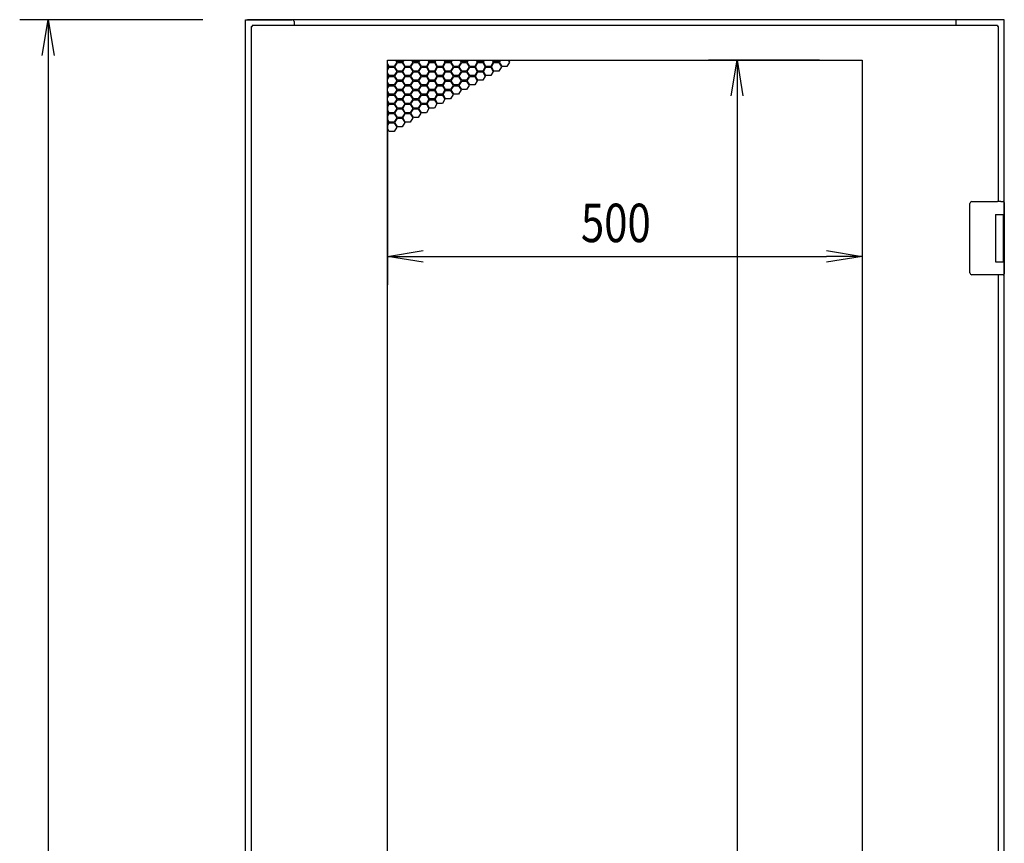
# Model space of a CAD drawing. Extents: x -236959 to 25752, y -185266 to 18665.
# Drawn here: x -80824 to -79787, y -63461 to -62594 of the extents above; entities that cross this region are included whole.
import ezdxf

# ---------------------------------------------------------------- set-up
doc = ezdxf.new("R2010")
doc.units = 0
doc.header["$LTSCALE"] = 0.1
doc.layers.get('0').update_dxf_attribs({"linetype": 'CONTINUOUS'})
doc.styles.add('y-15', font='romans.shx', dxfattribs={"width": 0.8, "height": 40.5, "bigfont": 'BIGFONT.shx'})

msp = doc.modelspace()

# ---------------------------------------------------------------- linework, layer by layer
for p, q in [((-80630.9, -62594.1), (-80823.9, -62594.1)), ((-80585.9, -64594.1), (-80585.9, -62594.1)), ((-80585.9, -62594.1), (-80582.9, -62594.1)), ((-79788.9, -62594.1), (-80583.9, -62594.1)), ((-80582.9, -62594.1), (-80536.9, -62594.1)), ((-79789.9, -62594.1), (-79835.9, -62594.1)), ((-79788.9, -62594.1), (-79790.9, -62594.1)), ((-79786.9, -62594.1), (-79789.9, -62594.1)), ((-79786.9, -62803.6), (-79786.9, -62594.1)), ((-80579.9, -62601.1), (-80578.9, -62601.1)), ((-80579.9, -62601.1), (-80579.9, -64558.1)), ((-80578.9, -62600.1), (-80578.9, -62601.1)), ((-79793.9, -62600.1), (-80578.9, -62600.1)), ((-80534.9, -62596.1), (-80534.9, -62600.1)), ((-79837.9, -62596.1), (-79837.9, -62600.1)), ((-79793.9, -62600.1), (-79793.9, -62601.1)), ((-79792.9, -62601.1), (-79793.9, -62601.1)), ((-79792.9, -62785.6), (-79792.9, -62601.1)), ((-80793.9, -62631.6), (-80793.9, -64556.6)), ((-80436.4, -64522.6), (-80436.4, -62636.6)), ((-80436.4, -62636.6), (-79936.4, -62636.6)), ((-80436.4, -62637.3), (-80436, -62636.6)), ((-80434.6, -62643.2), (-80436.4, -62640.1)), ((-80436.4, -62641.7), (-80435.3, -62643.6)), ((-80435.3, -62643.6), (-80436.4, -62645.5)), ((-80436.4, -62647.1), (-80434.6, -62644)), ((-80429.4, -62643.2), (-80434.6, -62643.2)), ((-80434.6, -62644), (-80429.4, -62644)), ((-80426.8, -62638.7), (-80429.4, -62643.2)), ((-80429.4, -62644), (-80426.8, -62648.5)), ((-80428.7, -62643.6), (-80426.1, -62639.1)), ((-80426.1, -62648.1), (-80428.7, -62643.6)), ((-80428.1, -62636.6), (-80426.8, -62638.7)), ((-80426.1, -62638.3), (-80427.2, -62636.6)), ((-80420.9, -62638.3), (-80426.1, -62638.3)), ((-80426.1, -62639.1), (-80420.9, -62639.1)), ((-80419.9, -62636.6), (-80420.9, -62638.3)), ((-80420.9, -62639.1), (-80418.3, -62643.6)), ((-80418.3, -62643.6), (-80420.9, -62648.1)), ((-80420.3, -62638.7), (-80419, -62636.6)), ((-80417.7, -62643.2), (-80420.3, -62638.7)), ((-80420.3, -62648.5), (-80417.7, -62644)), ((-80412.5, -62643.2), (-80417.7, -62643.2)), ((-80417.7, -62644), (-80412.5, -62644)), ((-80409.9, -62638.7), (-80412.5, -62643.2)), ((-80412.5, -62644), (-80409.9, -62648.5)), ((-80411.8, -62643.6), (-80409.2, -62639.1)), ((-80409.2, -62648.1), (-80411.8, -62643.6)), ((-80411.1, -62636.6), (-80409.9, -62638.7)), ((-80409.2, -62638.3), (-80410.2, -62636.6)), ((-80404, -62638.3), (-80409.2, -62638.3)), ((-80409.2, -62639.1), (-80404, -62639.1)), ((-80403, -62636.6), (-80404, -62638.3)), ((-80404, -62639.1), (-80401.4, -62643.6)), ((-80401.4, -62643.6), (-80404, -62648.1)), ((-80403.3, -62638.7), (-80402, -62636.6)), ((-80400.7, -62643.2), (-80403.3, -62638.7)), ((-80403.3, -62648.5), (-80400.7, -62644)), ((-80395.5, -62643.2), (-80400.7, -62643.2)), ((-80400.7, -62644), (-80395.5, -62644)), ((-80392.9, -62638.7), (-80395.5, -62643.2)), ((-80395.5, -62644), (-80392.9, -62648.5)), ((-80394.8, -62643.6), (-80392.2, -62639.1)), ((-80392.2, -62648.1), (-80394.8, -62643.6)), ((-80394.1, -62636.6), (-80392.9, -62638.7)), ((-80392.2, -62638.3), (-80393.2, -62636.6)), ((-80387, -62638.3), (-80392.2, -62638.3)), ((-80392.2, -62639.1), (-80387, -62639.1)), ((-80386, -62636.6), (-80387, -62638.3)), ((-80387, -62639.1), (-80384.4, -62643.6)), ((-80384.4, -62643.6), (-80387, -62648.1)), ((-80386.3, -62638.7), (-80385.1, -62636.6)), ((-80383.7, -62643.2), (-80386.3, -62638.7)), ((-80386.3, -62648.5), (-80383.7, -62644)), ((-80378.5, -62643.2), (-80383.7, -62643.2)), ((-80383.7, -62644), (-80378.5, -62644)), ((-80375.9, -62638.7), (-80378.5, -62643.2)), ((-80378.5, -62644), (-80375.9, -62648.5)), ((-80377.8, -62643.6), (-80375.2, -62639.1)), ((-80375.2, -62648.1), (-80377.8, -62643.6)), ((-80377.2, -62636.6), (-80375.9, -62638.7)), ((-80375.2, -62638.3), (-80376.2, -62636.6)), ((-80370, -62638.3), (-80375.2, -62638.3)), ((-80375.2, -62639.1), (-80370, -62639.1)), ((-80369, -62636.6), (-80370, -62638.3)), ((-80370, -62639.1), (-80367.4, -62643.6)), ((-80367.4, -62643.6), (-80370, -62648.1)), ((-80369.3, -62638.7), (-80368.1, -62636.6)), ((-80366.7, -62643.2), (-80369.3, -62638.7)), ((-80369.3, -62648.5), (-80366.7, -62644)), ((-80361.5, -62643.2), (-80366.7, -62643.2)), ((-80366.7, -62644), (-80361.5, -62644)), ((-80358.9, -62638.7), (-80361.5, -62643.2)), ((-80361.5, -62644), (-80358.9, -62648.5)), ((-80360.9, -62643.6), (-80358.3, -62639.1)), ((-80358.3, -62648.1), (-80360.9, -62643.6)), ((-80360.2, -62636.6), (-80358.9, -62638.7)), ((-80358.3, -62638.3), (-80359.3, -62636.6)), ((-80353.1, -62638.3), (-80358.3, -62638.3)), ((-80358.3, -62639.1), (-80353.1, -62639.1)), ((-80352, -62636.6), (-80353.1, -62638.3)), ((-80353.1, -62639.1), (-80350.5, -62643.6)), ((-80350.5, -62643.6), (-80353.1, -62648.1)), ((-80352.4, -62638.7), (-80351.1, -62636.6)), ((-80349.8, -62643.2), (-80352.4, -62638.7)), ((-80352.4, -62648.5), (-80349.8, -62644)), ((-80344.6, -62643.2), (-80349.8, -62643.2)), ((-80349.8, -62644), (-80344.6, -62644)), ((-80342, -62638.7), (-80344.6, -62643.2)), ((-80344.6, -62644), (-80342, -62648.5)), ((-80343.9, -62643.6), (-80341.3, -62639.1)), ((-80341.3, -62648.1), (-80343.9, -62643.6)), ((-80343.2, -62636.6), (-80342, -62638.7)), ((-80341.3, -62638.3), (-80342.3, -62636.6)), ((-80336.1, -62638.3), (-80341.3, -62638.3)), ((-80341.3, -62639.1), (-80336.1, -62639.1)), ((-80335.1, -62636.6), (-80336.1, -62638.3)), ((-80336.1, -62639.1), (-80333.5, -62643.6)), ((-80333.5, -62643.6), (-80336.1, -62648.1)), ((-80335.4, -62638.7), (-80334.2, -62636.6)), ((-80332.8, -62643.2), (-80335.4, -62638.7)), ((-80335.4, -62648.5), (-80332.8, -62644)), ((-80327.6, -62643.2), (-80332.8, -62643.2)), ((-80332.8, -62644), (-80327.6, -62644)), ((-80325, -62638.7), (-80327.6, -62643.2)), ((-80327.6, -62644), (-80325, -62648.5)), ((-80326.9, -62643.6), (-80324.3, -62639.1)), ((-80324.3, -62648.1), (-80326.9, -62643.6)), ((-80326.3, -62636.6), (-80325, -62638.7)), ((-80324.3, -62638.3), (-80325.3, -62636.6)), ((-80319.1, -62638.3), (-80324.3, -62638.3)), ((-80324.3, -62639.1), (-80319.1, -62639.1)), ((-80318.1, -62636.6), (-80319.1, -62638.3)), ((-80319.1, -62639.1), (-80316.5, -62643.6)), ((-80316.5, -62643.6), (-80319.1, -62648.1)), ((-80318.4, -62638.7), (-80317.2, -62636.6)), ((-80315.8, -62643.2), (-80318.4, -62638.7)), ((-80310.6, -62643.2), (-80315.8, -62643.2)), ((-80308, -62638.7), (-80310.6, -62643.2)), ((-80309.3, -62636.6), (-80308, -62638.7)), ((-79981.4, -62636.6), (-80098.2, -62636.6)), ((-79936.4, -62636.6), (-79936.4, -64522.6)), ((-80434.6, -62653), (-80436.4, -62649.9)), ((-80436.4, -62651.5), (-80435.3, -62653.4)), ((-80435.3, -62653.4), (-80436.4, -62655.3)), ((-80436.4, -62656.9), (-80434.6, -62653.8)), ((-80429.4, -62653), (-80434.6, -62653)), ((-80434.6, -62653.8), (-80429.4, -62653.8)), ((-80426.8, -62648.5), (-80429.4, -62653)), ((-80429.4, -62653.8), (-80426.8, -62658.3)), ((-80428.7, -62653.4), (-80426.1, -62648.9)), ((-80426.1, -62657.9), (-80428.7, -62653.4)), ((-80420.9, -62648.1), (-80426.1, -62648.1)), ((-80426.1, -62648.9), (-80420.9, -62648.9)), ((-80420.9, -62648.9), (-80418.3, -62653.4)), ((-80418.3, -62653.4), (-80420.9, -62657.9)), ((-80417.7, -62653), (-80420.3, -62648.5)), ((-80420.3, -62658.3), (-80417.7, -62653.8)), ((-80412.5, -62653), (-80417.7, -62653)), ((-80417.7, -62653.8), (-80412.5, -62653.8)), ((-80409.9, -62648.5), (-80412.5, -62653)), ((-80412.5, -62653.8), (-80409.9, -62658.3)), ((-80411.8, -62653.4), (-80409.2, -62648.9)), ((-80409.2, -62657.9), (-80411.8, -62653.4)), ((-80404, -62648.1), (-80409.2, -62648.1)), ((-80409.2, -62648.9), (-80404, -62648.9)), ((-80404, -62648.9), (-80401.4, -62653.4)), ((-80401.4, -62653.4), (-80404, -62657.9)), ((-80400.7, -62653), (-80403.3, -62648.5)), ((-80403.3, -62658.3), (-80400.7, -62653.8)), ((-80395.5, -62653), (-80400.7, -62653)), ((-80400.7, -62653.8), (-80395.5, -62653.8)), ((-80392.9, -62648.5), (-80395.5, -62653)), ((-80395.5, -62653.8), (-80392.9, -62658.3)), ((-80394.8, -62653.4), (-80392.2, -62648.9)), ((-80392.2, -62657.9), (-80394.8, -62653.4)), ((-80387, -62648.1), (-80392.2, -62648.1)), ((-80392.2, -62648.9), (-80387, -62648.9)), ((-80387, -62648.9), (-80384.4, -62653.4)), ((-80384.4, -62653.4), (-80387, -62657.9)), ((-80383.7, -62653), (-80386.3, -62648.5)), ((-80386.3, -62658.3), (-80383.7, -62653.8)), ((-80378.5, -62653), (-80383.7, -62653)), ((-80383.7, -62653.8), (-80378.5, -62653.8)), ((-80375.9, -62648.5), (-80378.5, -62653)), ((-80378.5, -62653.8), (-80375.9, -62658.3)), ((-80377.8, -62653.4), (-80375.2, -62648.9)), ((-80375.2, -62657.9), (-80377.8, -62653.4)), ((-80370, -62648.1), (-80375.2, -62648.1)), ((-80375.2, -62648.9), (-80370, -62648.9)), ((-80370, -62648.9), (-80367.4, -62653.4)), ((-80367.4, -62653.4), (-80370, -62657.9)), ((-80366.7, -62653), (-80369.3, -62648.5)), ((-80369.3, -62658.3), (-80366.7, -62653.8)), ((-80361.5, -62653), (-80366.7, -62653)), ((-80366.7, -62653.8), (-80361.5, -62653.8)), ((-80358.9, -62648.5), (-80361.5, -62653)), ((-80361.5, -62653.8), (-80358.9, -62658.3)), ((-80360.9, -62653.4), (-80358.3, -62648.9)), ((-80358.3, -62657.9), (-80360.9, -62653.4)), ((-80353.1, -62648.1), (-80358.3, -62648.1)), ((-80358.3, -62648.9), (-80353.1, -62648.9)), ((-80353.1, -62648.9), (-80350.5, -62653.4)), ((-80350.5, -62653.4), (-80353.1, -62657.9)), ((-80349.8, -62653), (-80352.4, -62648.5)), ((-80352.4, -62658.3), (-80349.8, -62653.8)), ((-80344.6, -62653), (-80349.8, -62653)), ((-80349.8, -62653.8), (-80344.6, -62653.8)), ((-80342, -62648.5), (-80344.6, -62653)), ((-80344.6, -62653.8), (-80342, -62658.3)), ((-80343.9, -62653.4), (-80341.3, -62648.9)), ((-80341.3, -62657.9), (-80343.9, -62653.4)), ((-80336.1, -62648.1), (-80341.3, -62648.1)), ((-80341.3, -62648.9), (-80336.1, -62648.9)), ((-80336.1, -62648.9), (-80333.5, -62653.4)), ((-80333.5, -62653.4), (-80336.1, -62657.9)), ((-80332.8, -62653), (-80335.4, -62648.5)), ((-80327.6, -62653), (-80332.8, -62653)), ((-80325, -62648.5), (-80327.6, -62653)), ((-80319.1, -62648.1), (-80324.3, -62648.1)), ((-80434.6, -62662.8), (-80436.4, -62659.7)), ((-80436.4, -62661.3), (-80435.3, -62663.2)), ((-80435.3, -62663.2), (-80436.4, -62665.1)), ((-80436.4, -62666.7), (-80434.6, -62663.6)), ((-80429.4, -62662.8), (-80434.6, -62662.8)), ((-80434.6, -62663.6), (-80429.4, -62663.6)), ((-80426.8, -62658.3), (-80429.4, -62662.8)), ((-80429.4, -62663.6), (-80426.8, -62668.1)), ((-80428.7, -62663.2), (-80426.1, -62658.7)), ((-80426.1, -62667.7), (-80428.7, -62663.2)), ((-80420.9, -62657.9), (-80426.1, -62657.9)), ((-80426.1, -62658.7), (-80420.9, -62658.7)), ((-80420.9, -62658.7), (-80418.3, -62663.2)), ((-80418.3, -62663.2), (-80420.9, -62667.7)), ((-80417.7, -62662.8), (-80420.3, -62658.3)), ((-80420.3, -62668.1), (-80417.7, -62663.6)), ((-80412.5, -62662.8), (-80417.7, -62662.8)), ((-80417.7, -62663.6), (-80412.5, -62663.6)), ((-80409.9, -62658.3), (-80412.5, -62662.8)), ((-80412.5, -62663.6), (-80409.9, -62668.1)), ((-80411.8, -62663.2), (-80409.2, -62658.7)), ((-80409.2, -62667.7), (-80411.8, -62663.2)), ((-80404, -62657.9), (-80409.2, -62657.9)), ((-80409.2, -62658.7), (-80404, -62658.7)), ((-80404, -62658.7), (-80401.4, -62663.2)), ((-80401.4, -62663.2), (-80404, -62667.7)), ((-80400.7, -62662.8), (-80403.3, -62658.3)), ((-80403.3, -62668.1), (-80400.7, -62663.6)), ((-80395.5, -62662.8), (-80400.7, -62662.8)), ((-80400.7, -62663.6), (-80395.5, -62663.6)), ((-80392.9, -62658.3), (-80395.5, -62662.8)), ((-80395.5, -62663.6), (-80392.9, -62668.1)), ((-80394.8, -62663.2), (-80392.2, -62658.7)), ((-80392.2, -62667.7), (-80394.8, -62663.2)), ((-80387, -62657.9), (-80392.2, -62657.9)), ((-80392.2, -62658.7), (-80387, -62658.7)), ((-80387, -62658.7), (-80384.4, -62663.2)), ((-80384.4, -62663.2), (-80387, -62667.7)), ((-80383.7, -62662.8), (-80386.3, -62658.3)), ((-80386.3, -62668.1), (-80383.7, -62663.6)), ((-80378.5, -62662.8), (-80383.7, -62662.8)), ((-80383.7, -62663.6), (-80378.5, -62663.6)), ((-80375.9, -62658.3), (-80378.5, -62662.8)), ((-80378.5, -62663.6), (-80375.9, -62668.1)), ((-80377.8, -62663.2), (-80375.2, -62658.7)), ((-80375.2, -62667.7), (-80377.8, -62663.2)), ((-80370, -62657.9), (-80375.2, -62657.9)), ((-80375.2, -62658.7), (-80370, -62658.7)), ((-80370, -62658.7), (-80367.4, -62663.2)), ((-80367.4, -62663.2), (-80370, -62667.7)), ((-80366.7, -62662.8), (-80369.3, -62658.3)), ((-80369.3, -62668.1), (-80366.7, -62663.6)), ((-80361.5, -62662.8), (-80366.7, -62662.8)), ((-80366.7, -62663.6), (-80361.5, -62663.6)), ((-80358.9, -62658.3), (-80361.5, -62662.8)), ((-80361.5, -62663.6), (-80358.9, -62668.1)), ((-80360.9, -62663.2), (-80358.3, -62658.7)), ((-80358.3, -62667.7), (-80360.9, -62663.2)), ((-80353.1, -62657.9), (-80358.3, -62657.9)), ((-80358.3, -62658.7), (-80353.1, -62658.7)), ((-80353.1, -62658.7), (-80350.5, -62663.2)), ((-80350.5, -62663.2), (-80353.1, -62667.7)), ((-80349.8, -62662.8), (-80352.4, -62658.3)), ((-80344.6, -62662.8), (-80349.8, -62662.8)), ((-80342, -62658.3), (-80344.6, -62662.8)), ((-80336.1, -62657.9), (-80341.3, -62657.9)), ((-80434.6, -62672.6), (-80436.4, -62669.5)), ((-80436.4, -62671.1), (-80435.3, -62673)), ((-80435.3, -62673), (-80436.4, -62674.9)), ((-80436.4, -62676.5), (-80434.6, -62673.4)), ((-80429.4, -62672.6), (-80434.6, -62672.6)), ((-80434.6, -62673.4), (-80429.4, -62673.4)), ((-80426.8, -62668.1), (-80429.4, -62672.6)), ((-80429.4, -62673.4), (-80426.8, -62677.9)), ((-80428.7, -62673), (-80426.1, -62668.5)), ((-80426.1, -62677.5), (-80428.7, -62673)), ((-80420.9, -62667.7), (-80426.1, -62667.7)), ((-80426.1, -62668.5), (-80420.9, -62668.5)), ((-80420.9, -62677.5), (-80426.1, -62677.5)), ((-80420.9, -62668.5), (-80418.3, -62673)), ((-80418.3, -62673), (-80420.9, -62677.5)), ((-80417.7, -62672.6), (-80420.3, -62668.1)), ((-80420.3, -62677.9), (-80417.7, -62673.4)), ((-80412.5, -62672.6), (-80417.7, -62672.6)), ((-80417.7, -62673.4), (-80412.5, -62673.4)), ((-80409.9, -62668.1), (-80412.5, -62672.6)), ((-80412.5, -62673.4), (-80409.9, -62677.9)), ((-80411.8, -62673), (-80409.2, -62668.5)), ((-80409.2, -62677.5), (-80411.8, -62673)), ((-80404, -62667.7), (-80409.2, -62667.7)), ((-80409.2, -62668.5), (-80404, -62668.5)), ((-80404, -62677.5), (-80409.2, -62677.5)), ((-80404, -62668.5), (-80401.4, -62673)), ((-80401.4, -62673), (-80404, -62677.5)), ((-80400.7, -62672.6), (-80403.3, -62668.1)), ((-80403.3, -62677.9), (-80400.7, -62673.4)), ((-80395.5, -62672.6), (-80400.7, -62672.6)), ((-80400.7, -62673.4), (-80395.5, -62673.4)), ((-80392.9, -62668.1), (-80395.5, -62672.6)), ((-80395.5, -62673.4), (-80392.9, -62677.9)), ((-80394.8, -62673), (-80392.2, -62668.5)), ((-80392.2, -62677.5), (-80394.8, -62673)), ((-80387, -62667.7), (-80392.2, -62667.7)), ((-80392.2, -62668.5), (-80387, -62668.5)), ((-80387, -62677.5), (-80392.2, -62677.5)), ((-80387, -62668.5), (-80384.4, -62673)), ((-80384.4, -62673), (-80387, -62677.5)), ((-80383.7, -62672.6), (-80386.3, -62668.1)), ((-80386.3, -62677.9), (-80383.7, -62673.4)), ((-80378.5, -62672.6), (-80383.7, -62672.6)), ((-80383.7, -62673.4), (-80378.5, -62673.4)), ((-80375.9, -62668.1), (-80378.5, -62672.6)), ((-80378.5, -62673.4), (-80375.9, -62677.9)), ((-80377.8, -62673), (-80375.2, -62668.5)), ((-80375.2, -62677.5), (-80377.8, -62673)), ((-80370, -62667.7), (-80375.2, -62667.7)), ((-80375.2, -62668.5), (-80370, -62668.5)), ((-80370, -62677.5), (-80375.2, -62677.5)), ((-80370, -62668.5), (-80367.4, -62673)), ((-80367.4, -62673), (-80370, -62677.5)), ((-80366.7, -62672.6), (-80369.3, -62668.1)), ((-80361.5, -62672.6), (-80366.7, -62672.6)), ((-80358.9, -62668.1), (-80361.5, -62672.6)), ((-80353.1, -62667.7), (-80358.3, -62667.7)), ((-80068.2, -62674.1), (-80068.2, -64485.1)), ((-80434.6, -62682.4), (-80436.4, -62679.3)), ((-80436.4, -62680.9), (-80435.3, -62682.8)), ((-80436.4, -62681.6), (-80436.4, -62873.3)), ((-80435.3, -62682.8), (-80436.4, -62684.7)), ((-80436.4, -62686.3), (-80434.6, -62683.2)), ((-80429.4, -62682.4), (-80434.6, -62682.4)), ((-80434.6, -62683.2), (-80429.4, -62683.2)), ((-80426.8, -62677.9), (-80429.4, -62682.4)), ((-80429.4, -62683.2), (-80426.8, -62687.7)), ((-80426.8, -62687.7), (-80429.4, -62692.2)), ((-80428.7, -62682.8), (-80426.1, -62678.3)), ((-80426.1, -62687.3), (-80428.7, -62682.8)), ((-80426.1, -62678.3), (-80420.9, -62678.3)), ((-80420.9, -62687.3), (-80426.1, -62687.3)), ((-80420.9, -62678.3), (-80418.3, -62682.8)), ((-80418.3, -62682.8), (-80420.9, -62687.3)), ((-80417.7, -62682.4), (-80420.3, -62677.9)), ((-80420.3, -62687.7), (-80417.7, -62683.2)), ((-80417.7, -62692.2), (-80420.3, -62687.7)), ((-80412.5, -62682.4), (-80417.7, -62682.4)), ((-80417.7, -62683.2), (-80412.5, -62683.2)), ((-80409.9, -62677.9), (-80412.5, -62682.4)), ((-80412.5, -62683.2), (-80409.9, -62687.7)), ((-80409.9, -62687.7), (-80412.5, -62692.2)), ((-80411.8, -62682.8), (-80409.2, -62678.3)), ((-80409.2, -62687.3), (-80411.8, -62682.8)), ((-80409.2, -62678.3), (-80404, -62678.3)), ((-80404, -62687.3), (-80409.2, -62687.3)), ((-80404, -62678.3), (-80401.4, -62682.8)), ((-80401.4, -62682.8), (-80404, -62687.3)), ((-80400.7, -62682.4), (-80403.3, -62677.9)), ((-80403.3, -62687.7), (-80400.7, -62683.2)), ((-80400.7, -62692.2), (-80403.3, -62687.7)), ((-80395.5, -62682.4), (-80400.7, -62682.4)), ((-80400.7, -62683.2), (-80395.5, -62683.2)), ((-80392.9, -62677.9), (-80395.5, -62682.4)), ((-80395.5, -62683.2), (-80392.9, -62687.7)), ((-80392.9, -62687.7), (-80395.5, -62692.2)), ((-80394.8, -62682.8), (-80392.2, -62678.3)), ((-80392.2, -62687.3), (-80394.8, -62682.8)), ((-80392.2, -62678.3), (-80387, -62678.3)), ((-80387, -62687.3), (-80392.2, -62687.3)), ((-80387, -62678.3), (-80384.4, -62682.8)), ((-80384.4, -62682.8), (-80387, -62687.3)), ((-80383.7, -62682.4), (-80386.3, -62677.9)), ((-80378.5, -62682.4), (-80383.7, -62682.4)), ((-80375.9, -62677.9), (-80378.5, -62682.4)), ((-79936.4, -62681.6), (-79936.4, -62873.3)), ((-80434.6, -62692.2), (-80436.4, -62689.1)), ((-80436.4, -62690.7), (-80435.3, -62692.6)), ((-80435.3, -62692.6), (-80436.4, -62694.5)), ((-80436.4, -62696.1), (-80434.6, -62693)), ((-80429.4, -62692.2), (-80434.6, -62692.2)), ((-80434.6, -62693), (-80429.4, -62693)), ((-80429.4, -62693), (-80426.8, -62697.5)), ((-80426.8, -62697.5), (-80429.4, -62702)), ((-80428.7, -62692.6), (-80426.1, -62688.1)), ((-80426.1, -62697.1), (-80428.7, -62692.6)), ((-80428.7, -62702.4), (-80426.1, -62697.9)), ((-80426.1, -62688.1), (-80420.9, -62688.1)), ((-80420.9, -62697.1), (-80426.1, -62697.1)), ((-80426.1, -62697.9), (-80420.9, -62697.9)), ((-80420.9, -62688.1), (-80418.3, -62692.6)), ((-80418.3, -62692.6), (-80420.9, -62697.1)), ((-80420.9, -62697.9), (-80418.3, -62702.4)), ((-80420.3, -62697.5), (-80417.7, -62693)), ((-80417.7, -62702), (-80420.3, -62697.5)), ((-80412.5, -62692.2), (-80417.7, -62692.2)), ((-80417.7, -62693), (-80412.5, -62693)), ((-80412.5, -62693), (-80409.9, -62697.5)), ((-80409.9, -62697.5), (-80412.5, -62702)), ((-80411.8, -62692.6), (-80409.2, -62688.1)), ((-80409.2, -62697.1), (-80411.8, -62692.6)), ((-80409.2, -62688.1), (-80404, -62688.1)), ((-80404, -62697.1), (-80409.2, -62697.1)), ((-80404, -62688.1), (-80401.4, -62692.6)), ((-80401.4, -62692.6), (-80404, -62697.1)), ((-80395.5, -62692.2), (-80400.7, -62692.2)), ((-80434.6, -62702), (-80436.4, -62698.9)), ((-80436.4, -62700.5), (-80435.3, -62702.4)), ((-80435.3, -62702.4), (-80436.4, -62704.3)), ((-80436.4, -62705.9), (-80434.6, -62702.8)), ((-80434.6, -62711.8), (-80436.4, -62708.7)), ((-80429.4, -62702), (-80434.6, -62702)), ((-80434.6, -62702.8), (-80429.4, -62702.8)), ((-80429.4, -62702.8), (-80426.8, -62707.3)), ((-80426.8, -62707.3), (-80429.4, -62711.8)), ((-80426.1, -62706.9), (-80428.7, -62702.4)), ((-80420.9, -62706.9), (-80426.1, -62706.9)), ((-80418.3, -62702.4), (-80420.9, -62706.9)), ((-80412.5, -62702), (-80417.7, -62702)), ((-80429.4, -62711.8), (-80434.6, -62711.8)), ((-79822.9, -62788.6), (-79822.9, -62787.6)), ((-79822.9, -62859.6), (-79822.9, -62788.6)), ((-79820.9, -62785.6), (-79793.9, -62785.6)), ((-79790.3, -62785.6), (-79793.9, -62785.6)), ((-79790.4, -62785.6), (-79789.3, -62785.6)), ((-79789.3, -62785.6), (-79789, -62785.6)), ((-79789, -62785.6), (-79787.9, -62785.6)), ((-79786.9, -62786.6), (-79786.9, -62799.1)), ((-79795.9, -62799.1), (-79787.9, -62799.1)), ((-79795.9, -62799.1), (-79795.9, -62849.1)), ((-79795.9, -62799.1), (-79792.7, -62799.1)), ((-79795.9, -62800.4), (-79795.9, -62800.4)), ((-79792.7, -62799.1), (-79788, -62799.1)), ((-79788, -62799.1), (-79786.9, -62799.1)), ((-79787.9, -62799.1), (-79786.9, -62799.1)), ((-79787.9, -62799.1), (-79787.9, -62804.6)), ((-79786.9, -62799.1), (-79786.9, -62803.6)), ((-79795.9, -62803.6), (-79795.9, -62803.6)), ((-79787.9, -62803.6), (-79787.5, -62803.6)), ((-79787.9, -62803.6), (-79787.5, -62803.6)), ((-79787.9, -62804.6), (-79787.9, -62843.6)), ((-79787.7, -62804.6), (-79787.7, -62843.6)), ((-79787.5, -62803.6), (-79786.7, -62803.6)), ((-79786.7, -62803.6), (-79786.7, -62844.6)), ((-80398.9, -62843.3), (-79973.9, -62843.3)), ((-79787.9, -62843.6), (-79787.9, -62849.1)), ((-79795.9, -62849.1), (-79787.9, -62849.1)), ((-79787.5, -62844.6), (-79787.9, -62844.6)), ((-79787.9, -62844.6), (-79787.5, -62844.6)), ((-79787.9, -62849.1), (-79786.9, -62849.1)), ((-79787.5, -62844.6), (-79786.7, -62844.6)), ((-79786.9, -63573.6), (-79786.9, -62844.6)), ((-79786.9, -62844.6), (-79786.9, -62849.1)), ((-79786.9, -62849.1), (-79786.9, -62861.6)), ((-79822.9, -62860.6), (-79822.9, -62859.6)), ((-79793.9, -62862.6), (-79820.9, -62862.6)), ((-79790.3, -62862.6), (-79793.9, -62862.6)), ((-79792.9, -63555.6), (-79792.9, -62862.6)), ((-79789.3, -62862.6), (-79790.4, -62862.6)), ((-79789, -62862.6), (-79789.3, -62862.6)), ((-79787.9, -62862.6), (-79789, -62862.6))]:
    msp.add_line(p, q)
at = {"linetype": 'ByBlock'}
for p, q in [((-80800.2, -62631.6), (-80793.9, -62594.1)), ((-80793.9, -62594.1), (-80787.7, -62631.6)), ((-80793.9, -62594.1), (-80793.9, -62631.6)), ((-80074.5, -62674.1), (-80068.2, -62636.6)), ((-80068.2, -62636.6), (-80062, -62674.1)), ((-80068.2, -62636.6), (-80068.2, -62674.1)), ((-80436.4, -62843.3), (-80398.9, -62837)), ((-80398.9, -62849.5), (-80436.4, -62843.3)), ((-80436.4, -62843.3), (-80398.9, -62843.3)), ((-79973.9, -62837), (-79936.4, -62843.3)), ((-79936.4, -62843.3), (-79973.9, -62849.5)), ((-79936.4, -62843.3), (-79973.9, -62843.3))]:
    msp.add_line(p, q, dxfattribs=at)
for centre, radius, start, end in [((-80536.9, -62596.1), 2, 0, 90), ((-79835.9, -62596.1), 2, 90, 180), ((-79820.9, -62787.6), 2, 90, 180), ((-79787.9, -62786.6), 1, 0, 90), ((-79820.9, -62860.6), 2, 180, 270), ((-79787.9, -62861.6), 1, 270, 0)]:
    msp.add_arc(centre, radius, start, end)
for centre, start_param, end_param in [((-79787.5, -62804.6), 0, 1.570796), ((-79787.5, -62843.6), 1.570796, 3.141593)]:
    msp.add_ellipse(centre, major_axis=(0, 1), ratio=0.25, start_param=start_param, end_param=end_param)

# ---------------------------------------------------------------- texts
at = {"style": 'y-15', "width": 0.8}
msp.add_text('500', height=40.5, dxfattribs=at).set_placement((-80232.7, -62828.3))

doc.saveas('drawing.dxf')
